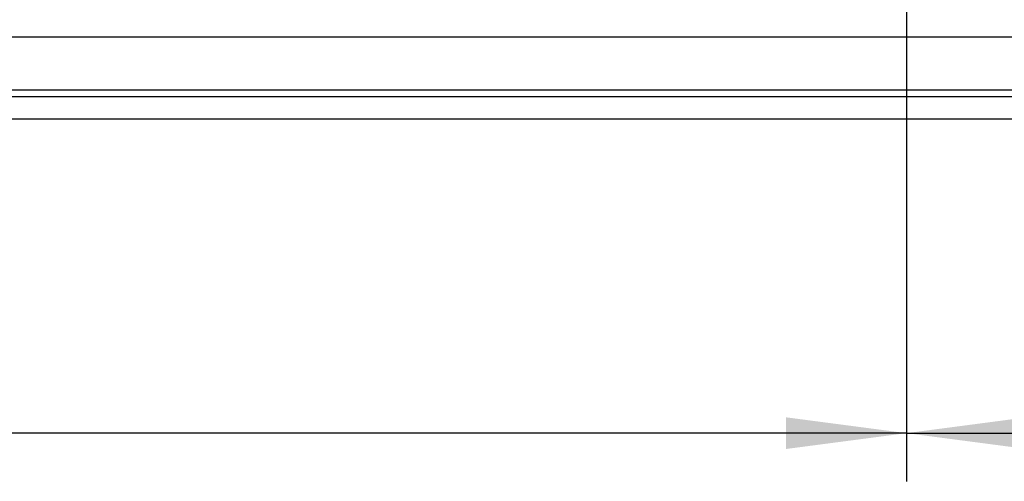
# Model space of a CAD drawing. Units: millimetres. Extents: x -663 to 2307, y -59 to 2041.
# Drawn here: x 831 to 1035, y 649 to 745 of the extents above; entities that cross this region are included whole.
import ezdxf

# ---------------------------------------------------------------- set-up
doc = ezdxf.new("R2010")
doc.units = ezdxf.units.MM
doc.layers.add('1', color=7, linetype='Continuous')
doc.styles.add('CONVERTER_11', font='txt.shx', dxfattribs={"width": 0.9})
doc.dimstyles.new('ME10_DIM_14', dxfattribs={"dimtxt": 25, "dimasz": 25, "dimexe": 10, "dimexo": 0, "dimgap": 10, "dimtad": 1, "dimdec": 6, "dimlfac": 0.03937, "dimzin": 4, "dimdsep": 46, "dimlunit": 5, "dimtxsty": 'CONVERTER_11', "dimsah": 1, "dimcen": 0.09, "dimclrd": 2, "dimclre": 2, "dimclrt": 3, "dimadec": 0, "dimazin": 0, "dimtfac": 1, "dimtdec": 4, "dimtix": 1, "dimtmove": 0, "dimatfit": 3, "dimfxl": 1, "dimtolj": 1, "dimtzin": 0, "dimarcsym": 0})
doc.dimstyles.new('ME10_DIM_15', dxfattribs={"dimtxt": 25, "dimasz": 25, "dimexe": 10, "dimexo": 0, "dimgap": 10, "dimtad": 1, "dimdec": 6, "dimlfac": 0.03937, "dimzin": 4, "dimdsep": 46, "dimlunit": 4, "dimtxsty": 'CONVERTER_11', "dimsah": 1, "dimcen": 0.09, "dimclrd": 2, "dimclre": 2, "dimclrt": 3, "dimadec": 0, "dimazin": 0, "dimtfac": 1, "dimtdec": 4, "dimtix": 1, "dimtmove": 0, "dimatfit": 3, "dimfxl": 1, "dimtolj": 1, "dimtzin": 0, "dimarcsym": 0})

# ---------------------------------------------------------------- blocks, each defined once
blk = doc.blocks.new('*D10')
at = {"layer": '1', "color": 2, "linetype": 'Continuous'}
for p, q in [((1014.94, 794.86), (1014.94, 648.81)), ((1267.44, 724.06), (1267.44, 648.81)), ((1014.94, 658.81), (1267.44, 658.81))]:
    blk.add_line(p, q, dxfattribs=at)
at = {"layer": '1', "color": 2}
for points in [[(1039.94, 662.1), (1039.94, 655.52), (1014.94, 658.81)], [(1242.44, 655.52), (1242.44, 662.1), (1267.44, 658.81)]]:
    blk.add_solid(points, dxfattribs=at)
at = {"layer": '1', "color": 3, "insert": (1068.69, 668.81), "char_height": 25, "attachment_point": 7, "rotation": 0.0001, "line_spacing_factor": 0.60024, "style": 'CONVERTER_11'}
blk.add_mtext('\\C3;\\C3;9 15/16\\C3;"', dxfattribs=at)
blk = doc.blocks.new('*D11')
at = {"layer": '1', "color": 2, "linetype": 'Continuous'}
for p, q in [((1014.94, 794.86), (1014.94, 648.81)), ((-115.06, 794.26), (-115.06, 648.81)), ((1014.94, 658.81), (-115.06, 658.81))]:
    blk.add_line(p, q, dxfattribs=at)
at = {"layer": '1', "color": 2}
for points in [[(-90.06, 662.1), (-90.06, 655.52), (-115.06, 658.81)], [(989.94, 655.52), (989.94, 662.1), (1014.94, 658.81)]]:
    blk.add_solid(points, dxfattribs=at)
at = {"layer": '1', "color": 3, "insert": (302.32, 668.81), "char_height": 25, "attachment_point": 7, "rotation": 0.0001, "line_spacing_factor": 0.60024, "style": 'CONVERTER_11'}
blk.add_mtext('\\C3;Fan \\C3;3 - 8 31/64\\C3;"', dxfattribs=at)
blk = doc.blocks.new('Draufsicht1', base_point=(147.3167548, 828.4512138))
at = {"color": 2, "linetype": 'Continuous'}
for p, q in [((-427.95822, 741.061921), (1262.8418114, 741.061921)), ((-427.9581956, 728.661921), (1262.8418044, 728.661921))]:
    blk.add_line(p, q, dxfattribs=at)
at = {"color": 3, "linetype": 'Continuous'}
blk.add_line((-432.5581956, 724.061921), (1267.4418044, 724.061921), dxfattribs=at)
at = {"layer": '1', "color": 6, "linetype": 'Continuous'}
blk.add_line((-426.5581956, 730.061921), (1261.4418044, 730.061921), dxfattribs=at)
at = {"layer": '1'}
for p1, dimstyle, override, picture, middle in [((-115.0581957, 794.2622722), 'ME10_DIM_15', {"dimpost": 'Fan <>"'}, '*D11', (449.9418043, 681.311921)), ((1267.4418044, 724.061921), 'ME10_DIM_14', {"dimpost": '<>"'}, '*D10', (1141.1918044, 681.311921))]:
    dim = blk.add_linear_dim(base=(1014.9418043, 658.811921), p1=p1, p2=(1014.9418043, 794.8615697), text='<>"', dimstyle=dimstyle, override=override, dxfattribs=at)
    dim.commit()
    dim.dimension.update_dxf_attribs({"geometry": picture, "text_midpoint": middle, "text_rotation": 0.000138889})

msp = doc.modelspace()

# ---------------------------------------------------------------- block references
msp.add_blockref('Draufsicht1', (147.32, 828.45))

doc.saveas('drawing.dxf')
